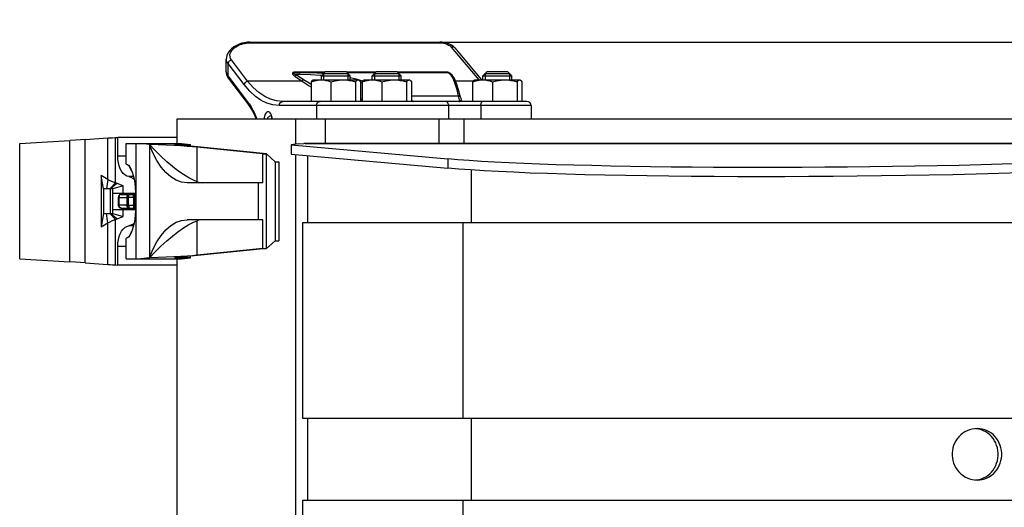
# Model space of a CAD drawing. Units: millimetres. Extents: x 0 to 841, y 0 to 594.
# Drawn here: x 285 to 309, y 557 to 569 of the extents above; entities that cross this region are included whole.
import ezdxf

# ---------------------------------------------------------------- set-up
doc = ezdxf.new("R2010")
doc.units = ezdxf.units.MM
doc.header["$LTSCALE"] = 46.255
doc.layers.get('0').update_dxf_attribs({"linetype": 'CONTINUOUS'})
doc.layers.add('ALL_AXIS', color=7, linetype='CONTINUOUS')
doc.layers.add('ALL_FEATURES', color=7, linetype='CONTINUOUS')
doc.styles.get("Standard").update_dxf_attribs({"font": 'txt', "width": 0.8})
doc.dimstyles.new('DIMSTYLE_4', dxfattribs={"dimtxt": 3.2, "dimasz": 3, "dimexe": 2.5, "dimexo": 0, "dimgap": 0.8, "dimtad": 1, "dimdec": 0, "dimlfac": 20, "dimdsep": 46, "dimtxsty": 'STANDARD', "dimblk": 'OPEN', "dimblk1": 'OPEN', "dimblk2": 'OPEN', "dimcen": 0.09, "dimadec": 3, "dimazin": 2, "dimtp": 0.5, "dimtm": 0.5, "dimtfac": 1, "dimtdec": 0, "dimtofl": 0, "dimtmove": 0, "dimatfit": 3, "dimldrblk": 'OPEN', "dimfxl": 1, "dimtolj": 1, "dimarcsym": 0})

# ---------------------------------------------------------------- blocks, each defined once
blk = doc.blocks.new('_OPEN')
at = {"color": 0, "linetype": 'BYBLOCK'}
for p, q in [((0, 0), (-1, 0.1667)), ((-1, -0.1667), (0, 0)), ((-1, 0), (0, 0))]:
    blk.add_line(p, q, dxfattribs=at)
blk = doc.blocks.new('*D12')
at = {"color": 2, "linetype": 'CONTINUOUS'}
for p, q in [((427.034, 568.012), (427.034, 573.012)), ((427.034, 573.012), (427.034, 564.493)), ((295.486, 568.012), (426.234, 568.012)), ((426.234, 568.012), (429.534, 568.012)), ((427.034, 548.188), (427.034, 564.493)), ((426.234, 560.974), (424.534, 560.974)), ((466.768, 560.974), (426.234, 560.974)), ((427.034, 560.974), (427.034, 548.188))]:
    blk.add_line(p, q, dxfattribs=at)
at = {"color": 2, "linetype": 'CONTINUOUS', "xscale": 3, "yscale": 3, "zscale": 3}
for p, rotation in [((427.034, 568.012), 270), ((427.034, 560.974), 90)]:
    blk.add_blockref('_OPEN', p, dxfattribs=dict(at, rotation=rotation))
at = {"color": 2, "linetype": 'CONTINUOUS', "insert": (423.034, 555.868), "char_height": 3.2, "width": 11.52, "attachment_point": 3, "rotation": 90, "line_spacing_factor": 0.9}
blk.add_mtext('140', dxfattribs=at)

msp = doc.modelspace()

# ---------------------------------------------------------------- linework, layer by layer
at = {"color": 7, "linetype": 'CONTINUOUS'}
for p, q in [((287.850701, 565.047846), (287.850701, 565.547846)), ((287.850701, 565.547846), (288.20586, 565.547846)), ((288.099435, 562.747846), (288.099435, 565.547846)), ((288.418711, 565.526107), (288.20586, 565.547846)), ((288.418711, 565.526107), (288.418711, 562.769585)), ((291.264424, 565.297846), (289.029494, 565.526107)), ((291.173937, 565.297846), (289.578534, 565.46079)), ((291.173937, 564.597846), (291.173937, 565.297846)), ((291.173937, 565.297846), (291.264424, 565.297846)), ((291.264424, 562.997846), (291.264424, 565.297846)), ((291.264424, 565.297846), (291.473364, 565.106353)), ((291.473364, 565.106353), (291.473364, 563.189339)), ((291.473364, 565.106353), (291.563851, 565.106353)), ((291.563851, 565.106353), (291.563851, 563.189339)), ((291.173937, 564.597846), (289.335074, 564.597846)), ((291.060829, 564.597846), (291.060829, 563.697846)), ((291.173937, 563.697846), (289.335074, 563.697846)), ((291.173937, 562.997846), (291.173937, 563.697846)), ((287.850701, 562.747846), (287.850701, 563.247846)), ((291.264424, 562.997846), (289.029494, 562.769585)), ((291.173937, 562.997846), (289.578534, 562.834902)), ((291.173937, 562.997846), (291.264424, 562.997846)), ((291.264424, 562.997846), (291.473364, 563.189339)), ((291.473364, 563.189339), (291.563851, 563.189339)), ((287.850701, 562.747846), (288.20586, 562.747846)), ((288.418711, 562.769585), (288.20586, 562.747846))]:
    msp.add_line(p, q, dxfattribs=at)
at = {"color": 9, "linetype": 'CONTINUOUS'}
for p, q in [((289.578534, 564.620512), (289.578534, 565.46079)), ((289.578534, 562.834902), (289.578534, 563.67518))]:
    msp.add_line(p, q, dxfattribs=at)
at = {"color": 7, "linetype": 'CONTINUOUS'}
for points in [[(289.578534, 564.620512), (289.486966, 564.657657), (289.374543, 564.716404), (289.247052, 564.795436), (289.112859, 564.889706), (288.979331, 564.993113), (288.841529, 565.109084), (288.698846, 565.238958), (288.556304, 565.379258), (288.418711, 565.526107)], [(289.335074, 564.597846), (289.201776, 564.61349), (289.070348, 564.660199), (288.942631, 564.737299), (288.820408, 564.843686), (288.705379, 564.97784), (288.599137, 565.137855), (288.503144, 565.32147), (288.418711, 565.526107)], [(289.578534, 565.46079), (289.467562, 565.47099), (289.335607, 565.481079), (289.184113, 565.490947), (289.014739, 565.500485), (288.829336, 565.509589), (288.629934, 565.518161), (288.418711, 565.526107)], [(287.850701, 565.047846), (287.883383, 565.039495), (287.915369, 565.014691), (287.945998, 564.974154), (287.974675, 564.919017), (288.000887, 564.850726), (288.024219, 564.770934), (288.044354, 564.6814), (288.061058, 564.583903), (288.074173, 564.480176), (288.083598, 564.371882), (288.089273, 564.260601), (288.091168, 564.147846), (288.089273, 564.035091), (288.083598, 563.92381), (288.074173, 563.815516), (288.061058, 563.711789), (288.044354, 563.614292), (288.024219, 563.524758), (288.000887, 563.444966), (287.974675, 563.376675), (287.945998, 563.321538), (287.915369, 563.281001), (287.883383, 563.256197), (287.850701, 563.247846)], [(289.578534, 564.620512), (289.623559, 564.607931), (289.668798, 564.600369), (289.714146, 564.597846)], [(288.418711, 562.769585), (288.503144, 562.974222), (288.599137, 563.157837), (288.705379, 563.317852), (288.820408, 563.452006), (288.942631, 563.558393), (289.070348, 563.635493), (289.201776, 563.682202), (289.335074, 563.697846)], [(289.714146, 563.697846), (289.668798, 563.695323), (289.623559, 563.687761), (289.578534, 563.67518)], [(288.418711, 562.769585), (288.556189, 562.916316), (288.698538, 563.056443), (288.841008, 563.186152), (288.978668, 563.302043), (289.112232, 563.405522), (289.2466, 563.499956), (289.37432, 563.57916), (289.486925, 563.638016), (289.578534, 563.67518)], [(289.578534, 562.834902), (289.467562, 562.824702), (289.335607, 562.814613), (289.184113, 562.804745), (289.014739, 562.795207), (288.829336, 562.786103), (288.629934, 562.777531), (288.418711, 562.769585)]]:
    msp.add_lwpolyline(points, dxfattribs=at)
at = {"layer": 'ALL_AXIS', "color": 7, "linetype": 'CONTINUOUS'}
for p, q in [((292.599782, 567.097846), (292.599782, 567.197846)), ((293.299782, 567.097846), (293.299782, 567.197846)), ((293.839036, 567.097846), (293.839036, 567.197846)), ((294.539036, 567.097846), (294.539036, 567.197846)), ((296.528956, 567.097846), (296.528956, 567.197846)), ((297.228956, 567.097846), (297.228956, 567.197846))]:
    msp.add_line(p, q, dxfattribs=at)
at = {"layer": 'ALL_FEATURES', "color": 9, "linetype": 'CONTINUOUS'}
for p, q in [((290.851493, 567.995967), (295.475935, 567.995967)), ((295.759893, 567.891239), (296.426986, 567.097846)), ((290.804382, 567.06618), (290.41171, 567.582095)), ((290.330793, 567.187901), (290.330793, 567.49854)), ((290.723464, 566.982624), (290.330793, 567.49854)), ((292.686087, 567.28415), (291.961052, 567.28415)), ((293.92534, 567.28415), (293.213478, 567.28415)), ((295.651641, 567.28415), (294.452731, 567.28415)), ((295.666538, 567.283114), (295.651641, 567.28415)), ((290.330793, 567.187901), (290.822606, 566.541728)), ((292.132086, 567.06618), (290.804382, 567.06618)), ((291.957153, 567.18415), (292.132086, 567.06618)), ((291.990863, 567.225928), (292.165796, 567.107958)), ((292.061968, 567.225928), (291.990863, 567.225928)), ((296.291844, 567.06618), (295.86198, 567.06618)), ((293.589267, 567.015045), (293.549551, 567.025868)), ((293.549551, 566.631136), (293.589267, 566.629461)), ((293.549551, 566.579632), (293.589267, 566.577923)), ((294.788805, 566.708741), (295.92953, 566.708741)), ((294.831909, 566.577573), (294.788805, 566.598294)), ((294.819776, 566.579479), (294.831909, 566.577573)), ((294.831909, 566.577573), (295.959568, 566.577573)), ((295.92953, 566.708741), (295.959568, 566.577573)), ((295.959568, 566.577573), (295.964242, 566.577254)), ((297.700913, 566.472846), (291.575827, 566.472846)), ((292.48274, 566.472846), (292.48274, 566.147846)), ((295.694115, 566.472846), (295.694115, 566.147846)), ((296.480943, 566.472846), (296.480943, 566.147846)), ((290.983099, 566.263434), (291.03414, 566.147846)), ((295.456188, 566.147846), (295.456188, 565.547846)), ((296.068265, 566.147846), (296.068265, 565.547846)), ((286.486853, 562.675164), (286.486853, 565.620528)), ((286.859651, 562.650771), (286.859651, 565.644921)), ((287.410244, 564.674427), (287.410244, 565.685097)), ((287.591615, 564.592194), (287.591615, 565.695206)), ((315.865214, 565.547314), (292.170208, 565.547314)), ((287.850701, 565.244557), (287.64979, 565.244557)), ((295.674471, 565.175013), (295.676465, 564.950265)), ((296.242651, 564.906583), (296.242651, 563.622846)), ((287.410244, 564.674427), (287.378149, 564.447846)), ((288.029815, 564.746052), (287.915702, 564.746052)), ((287.591615, 564.592194), (287.456211, 564.447846)), ((287.625818, 564.579568), (287.469036, 564.447846)), ((287.469036, 563.847846), (287.469036, 564.447846)), ((287.656976, 564.240346), (287.866419, 564.240346)), ((287.675257, 564.240346), (287.675257, 564.055346)), ((287.872388, 564.229991), (287.872388, 564.065701)), ((287.904733, 564.229991), (287.872388, 564.229991)), ((287.904733, 564.229991), (287.904733, 564.065701)), ((288.027907, 564.240346), (287.914937, 564.240346)), ((288.038111, 564.065701), (288.038111, 564.229991)), ((288.061888, 564.229991), (288.038111, 564.229991)), ((287.866419, 564.055346), (287.656976, 564.055346)), ((287.872388, 564.065701), (287.904733, 564.065701)), ((287.914937, 564.055346), (288.027907, 564.055346)), ((288.038111, 564.065701), (288.061888, 564.065701)), ((287.410244, 563.621265), (287.378149, 563.847846)), ((287.591615, 563.703498), (287.456211, 563.847846)), ((287.625818, 563.716124), (287.469036, 563.847846)), ((287.591615, 562.600486), (287.591615, 563.703498)), ((287.410244, 562.610595), (287.410244, 563.621265)), ((288.029815, 563.54964), (287.915702, 563.54964)), ((296.039056, 563.622846), (296.039056, 558.872846)), ((287.850701, 563.051135), (287.64979, 563.051135)), ((296.242651, 558.872846), (296.242651, 556.872846)), ((296.039056, 556.872846), (296.039056, 553.122846))]:
    msp.add_line(p, q, dxfattribs=at)
at = {"layer": 'ALL_FEATURES', "color": 7, "linetype": 'CONTINUOUS'}
for p, q in [((290.861786, 568.012412), (295.486228, 568.012412)), ((295.846726, 567.872039), (296.497676, 567.097846)), ((290.286846, 567.289484), (290.286846, 567.600122)), ((291.955905, 567.275928), (292.677864, 567.275928)), ((292.599782, 567.197846), (292.699782, 567.297846)), ((292.699782, 567.297846), (293.199782, 567.297846)), ((293.299782, 567.197846), (293.199782, 567.297846)), ((293.2217, 567.275928), (293.917118, 567.275928)), ((293.839036, 567.197846), (293.939036, 567.297846)), ((293.939036, 567.297846), (294.439036, 567.297846)), ((294.539036, 567.197846), (294.439036, 567.297846)), ((294.460954, 567.275928), (295.662448, 567.275928)), ((296.528956, 567.197846), (296.628956, 567.297846)), ((296.628956, 567.297846), (297.128956, 567.297846)), ((297.228956, 567.197846), (297.128956, 567.297846)), ((290.34243, 567.127337), (290.834243, 566.481163)), ((292.350014, 567.048697), (292.350014, 566.572846)), ((292.389868, 567.092122), (292.399782, 567.097846)), ((292.399782, 567.097846), (293.499782, 567.097846)), ((292.599782, 567.197846), (293.299782, 567.197846)), ((292.653907, 567.251971), (293.245657, 567.251971)), ((292.830816, 567.048771), (292.830816, 566.572846)), ((293.430536, 567.048697), (293.430536, 566.572846)), ((293.509696, 567.092122), (293.499782, 567.097846)), ((293.549551, 567.048697), (293.549551, 566.572846)), ((293.589267, 567.048697), (293.589267, 566.572846)), ((293.629122, 567.092122), (293.639036, 567.097846)), ((293.639036, 567.097846), (294.739036, 567.097846)), ((293.839036, 567.197846), (294.539036, 567.197846)), ((293.893161, 567.251971), (294.484911, 567.251971)), ((294.070069, 567.048771), (294.070069, 566.572846)), ((294.66979, 567.048697), (294.66979, 566.572846)), ((294.74895, 567.092122), (294.739036, 567.097846)), ((294.788805, 567.048697), (294.788805, 566.572846)), ((296.279187, 567.048697), (296.279187, 566.572846)), ((296.319042, 567.092122), (296.328956, 567.097846)), ((296.328956, 567.097846), (297.428956, 567.097846)), ((296.528956, 567.197846), (297.228956, 567.197846)), ((296.583081, 567.251971), (297.174831, 567.251971)), ((296.759989, 567.048771), (296.759989, 566.572846)), ((297.35971, 567.048697), (297.35971, 566.572846)), ((297.43887, 567.092122), (297.428956, 567.097846)), ((297.478724, 567.048697), (297.478724, 566.572846)), ((297.600913, 566.572846), (291.667038, 566.572846)), ((295.982244, 566.674629), (295.996659, 566.611686)), ((297.700913, 566.472846), (297.700913, 566.147846)), ((289.094785, 565.547846), (289.094785, 566.147846)), ((289.094785, 566.147846), (317.717325, 566.147846)), ((290.982832, 566.223038), (291.016035, 566.147846)), ((291.968266, 566.147846), (291.968266, 565.533088)), ((292.692158, 566.147846), (292.692158, 565.547846)), ((285.2637, 565.547846), (286.486853, 565.620528)), ((286.859651, 565.644921), (287.410244, 565.685097)), ((287.591615, 565.695206), (287.64979, 565.697846)), ((287.64979, 565.244557), (287.64979, 565.697846)), ((289.094785, 565.697846), (287.64979, 565.697846)), ((285.2637, 562.747846), (285.2637, 565.547846)), ((288.20586, 565.547846), (289.201211, 565.547846)), ((289.029494, 565.526107), (289.414061, 565.526107)), ((289.201211, 565.547846), (289.414061, 565.526107)), ((289.414061, 565.48683), (289.414061, 565.526107)), ((291.863129, 565.51856), (291.865122, 565.293812)), ((291.865122, 565.293812), (295.676465, 564.950265)), ((291.968266, 565.284515), (291.968266, 544.710925)), ((292.262347, 565.258007), (292.262347, 563.622846)), ((291.462016, 565.116753), (291.563851, 565.106353)), ((287.244438, 564.772846), (287.244438, 563.522846)), ((287.298367, 564.447846), (287.244438, 564.772846)), ((287.410244, 564.674427), (287.244438, 564.772846)), ((287.298367, 564.447846), (287.298367, 563.847846)), ((287.52721, 564.447846), (287.298367, 564.447846)), ((287.779471, 564.522846), (287.52721, 564.447846)), ((287.52721, 563.847846), (287.52721, 564.447846)), ((287.779471, 564.522846), (287.591615, 564.592194)), ((287.779471, 564.347846), (287.779471, 564.522846)), ((287.52721, 564.347846), (288.061888, 564.347846)), ((287.656976, 564.240346), (287.656976, 564.055346)), ((287.731997, 564.315346), (288.061888, 564.315346)), ((287.894948, 564.315346), (287.894948, 564.347846)), ((288.031945, 564.332846), (288.031945, 564.315346)), ((288.061888, 564.332846), (288.031945, 564.332846)), ((288.061888, 563.947846), (288.061888, 564.347846)), ((287.52721, 563.947846), (288.061888, 563.947846)), ((287.731997, 563.980346), (288.061888, 563.980346)), ((287.779471, 563.772846), (287.779471, 563.947846)), ((287.894948, 563.947846), (287.894948, 563.980346)), ((288.031945, 563.980346), (288.031945, 563.962846)), ((288.031945, 563.962846), (288.061888, 563.962846)), ((287.298367, 563.847846), (287.244438, 563.522846)), ((287.298367, 563.847846), (287.52721, 563.847846)), ((287.52721, 563.847846), (287.779471, 563.772846)), ((287.591615, 563.703498), (287.779471, 563.772846)), ((287.244438, 563.522846), (287.410244, 563.621265)), ((292.143893, 563.622846), (292.143893, 558.872846)), ((315.182055, 563.622846), (292.143893, 563.622846)), ((287.64979, 562.597846), (287.64979, 563.051135)), ((291.462016, 563.178939), (291.563851, 563.189339)), ((285.2637, 562.747846), (286.486853, 562.675164)), ((288.20586, 562.747846), (289.201211, 562.747846)), ((289.414061, 562.769585), (289.029494, 562.769585)), ((289.094785, 556.397846), (289.094785, 562.747846)), ((289.201211, 562.747846), (289.414061, 562.769585)), ((289.414061, 562.769585), (289.414061, 562.808862)), ((286.859651, 562.650771), (287.410244, 562.610595)), ((287.591615, 562.600486), (287.64979, 562.597846)), ((289.094785, 562.597846), (287.64979, 562.597846)), ((292.143893, 558.872846), (315.182055, 558.872846)), ((292.262347, 558.872846), (292.262347, 556.872846)), ((292.143893, 556.872846), (292.143893, 553.122846)), ((315.182055, 556.872846), (292.143893, 556.872846))]:
    msp.add_line(p, q, dxfattribs=at)
at = {"layer": 'ALL_FEATURES', "color": 2, "linetype": 'CONTINUOUS'}
for p, q in [((292.653907, 567.251971), (292.653907, 567.097846)), ((293.245657, 567.251971), (293.245657, 567.097846)), ((293.893161, 567.251971), (293.893161, 567.097846)), ((294.484911, 567.251971), (294.484911, 567.097846)), ((296.583081, 567.251971), (296.583081, 567.097846)), ((297.174831, 567.251971), (297.174831, 567.097846))]:
    msp.add_line(p, q, dxfattribs=at)
at = {"layer": 'ALL_FEATURES', "color": 3, "linetype": 'CONTINUOUS'}
for p, q in [((292.042791, 565.543386), (291.863129, 565.51856)), ((291.863129, 565.51856), (295.674471, 565.175013)), ((292.042791, 565.543386), (292.170208, 565.547314)), ((292.204708, 565.547846), (316.24859, 565.547846)), ((308.512215, 557.374829), (308.535218, 557.376069))]:
    msp.add_line(p, q, dxfattribs=at)
at = {"layer": 'ALL_FEATURES', "color": 7, "linetype": 'CONTINUOUS'}
for points in [[(290.861786, 568.012412), (290.80114, 568.009781), (290.733162, 568.000695), (290.66558, 567.985151), (290.599053, 567.963026), (290.534376, 567.934034), (290.472599, 567.897732), (290.416097, 567.854328), (290.36813, 567.805405), (290.330581, 567.752565), (290.30433, 567.697117), (290.289925, 567.640827), (290.286846, 567.600144)], [(295.846722, 567.872044), (295.812413, 567.906861), (295.767046, 567.94034), (295.715522, 567.967564), (295.659503, 567.988209), (295.600711, 568.002311), (295.540191, 568.010244), (295.486226, 568.012412)], [(290.286846, 567.289508), (290.287181, 567.27614), (290.295795, 567.221425), (290.315614, 567.169932), (290.342418, 567.127353)], [(295.982245, 566.674627), (295.935628, 566.857834), (295.886274, 567.010396), (295.835585, 567.126789), (295.783071, 567.208436), (295.725355, 567.258745), (295.662515, 567.275928)], [(292.350014, 567.048697), (292.432796, 567.075836), (292.512006, 567.092253), (292.590511, 567.097846)], [(292.389868, 567.092127), (292.380355, 567.085371), (292.365467, 567.070042), (292.350014, 567.048697)], [(292.590511, 567.097846), (292.649369, 567.09469), (292.708386, 567.085371), (292.768555, 567.070042), (292.830816, 567.048771)], [(292.830816, 567.048771), (292.933832, 567.075836), (293.032633, 567.092253), (293.130555, 567.097846)], [(293.130555, 567.097846), (293.20397, 567.09469), (293.277584, 567.085371), (293.352635, 567.070042), (293.430536, 567.048697)], [(293.430536, 567.048697), (293.45102, 567.075836), (293.470619, 567.092253), (293.490044, 567.097846)], [(293.490044, 567.097846), (293.504607, 567.09469), (293.509697, 567.092127)], [(293.509697, 567.092127), (293.51921, 567.085371), (293.534098, 567.070042), (293.549551, 567.048697)], [(293.589267, 567.048697), (293.67205, 567.075836), (293.75126, 567.092253), (293.829765, 567.097846)], [(293.629122, 567.092127), (293.619608, 567.085371), (293.604721, 567.070042), (293.589267, 567.048697)], [(293.829765, 567.097846), (293.888623, 567.09469), (293.947639, 567.085371), (294.007808, 567.070042), (294.070069, 567.048771)], [(294.070069, 567.048771), (294.173085, 567.075836), (294.271886, 567.092253), (294.369809, 567.097846)], [(294.369809, 567.097846), (294.443224, 567.09469), (294.516837, 567.085371), (294.591888, 567.070042), (294.66979, 567.048697)], [(294.66979, 567.048697), (294.690273, 567.075836), (294.709872, 567.092253), (294.729297, 567.097846)], [(294.729297, 567.097846), (294.743861, 567.09469), (294.74895, 567.092127)], [(294.74895, 567.092127), (294.758463, 567.085371), (294.773351, 567.070042), (294.788805, 567.048697)], [(296.279187, 567.048697), (296.36197, 567.075836), (296.44118, 567.092253), (296.519685, 567.097846)], [(296.319041, 567.092127), (296.309528, 567.085371), (296.29464, 567.070042), (296.279187, 567.048697)], [(296.519685, 567.097846), (296.578543, 567.09469), (296.637559, 567.085371), (296.697728, 567.070042), (296.759989, 567.048771)], [(296.759989, 567.048771), (296.863005, 567.075836), (296.961806, 567.092253), (297.059729, 567.097846)], [(297.059729, 567.097846), (297.133144, 567.09469), (297.206757, 567.085371), (297.281808, 567.070042), (297.35971, 567.048697)], [(297.35971, 567.048697), (297.380193, 567.075836), (297.399792, 567.092253), (297.419217, 567.097846)], [(297.419217, 567.097846), (297.433781, 567.09469), (297.43887, 567.092127)], [(297.43887, 567.092127), (297.448383, 567.085371), (297.463271, 567.070042), (297.478724, 567.048697)], [(296.042327, 566.573228), (296.033054, 566.574393), (296.021504, 566.578924), (296.011423, 566.586161), (296.003435, 566.595658), (295.998032, 566.606829), (295.996659, 566.611684)], [(290.834245, 566.48116), (290.887001, 566.404894), (290.938336, 566.315533), (290.982831, 566.22304)], [(291.37025, 566.230566), (291.369826, 566.230932), (291.371133, 566.22935), (291.375262, 566.222872), (291.380529, 566.211791), (291.385819, 566.196711), (291.390397, 566.17831), (291.393761, 566.15729), (291.394725, 566.147846)], [(286.859651, 565.644921), (286.744724, 565.636847), (286.620416, 565.628713), (286.486853, 565.620528)], [(287.410244, 565.685097), (287.460621, 565.688424), (287.52123, 565.691802), (287.591615, 565.695206)], [(287.915702, 564.746052), (287.868549, 564.759281), (287.823303, 564.785843), (287.781208, 564.825006), (287.743419, 564.875695), (287.710975, 564.936518), (287.684767, 565.005803), (287.665515, 565.081648), (287.653748, 565.161968), (287.64979, 565.244557)], [(287.995213, 564.865507), (287.995092, 564.86566), (287.963006, 564.921852), (287.936429, 564.986117), (287.936102, 564.987251)], [(309.622013, 564.834036), (309.078911, 564.81868), (308.523939, 564.804635), (307.95915, 564.791953), (307.385928, 564.780663), (306.806406, 564.770809), (306.221987, 564.762412), (305.634856, 564.755506), (305.046426, 564.750106), (304.458899, 564.746231), (303.873686, 564.743893), (303.292975, 564.743098), (302.718167, 564.743849), (302.151401, 564.746144), (301.594057, 564.749976), (301.048194, 564.755332), (300.515164, 564.762198), (299.996911, 564.77055), (299.494749, 564.780366), (299.010483, 564.791613), (298.545371, 564.80426), (298.101057, 564.818263), (297.678732, 564.833586), (297.279855, 564.850175), (296.905533, 564.867986), (296.557026, 564.886959), (296.23534, 564.907039), (295.941525, 564.928162), (295.676465, 564.950265)], [(287.591615, 564.592194), (287.521172, 564.619892), (287.460587, 564.647362), (287.410244, 564.674427)], [(287.915702, 564.746052), (287.969349, 564.731418), (288.021015, 564.702392), (288.044241, 564.681904)], [(287.410244, 563.621265), (287.460587, 563.64833), (287.521172, 563.6758), (287.591615, 563.703498)], [(287.64979, 563.051135), (287.653748, 563.133724), (287.665515, 563.214044), (287.684767, 563.289889), (287.710975, 563.359174), (287.743419, 563.419997), (287.781208, 563.470686), (287.823303, 563.509849), (287.868549, 563.536411), (287.915702, 563.54964)], [(288.044241, 563.613788), (288.021015, 563.5933), (287.969349, 563.564274), (287.915702, 563.54964)], [(287.936102, 563.308441), (287.936429, 563.309575), (287.963006, 563.37384), (287.995092, 563.430032), (287.995213, 563.430185)], [(286.859651, 562.650771), (286.744724, 562.658845), (286.620416, 562.666979), (286.486853, 562.675164)], [(287.410244, 562.610595), (287.460621, 562.607268), (287.52123, 562.60389), (287.591615, 562.600486)], [(308.549421, 558.622846), (308.487247, 558.619532), (308.425833, 558.609676), (308.365671, 558.593412), (308.307348, 558.57091), (308.251566, 558.542472), (308.198897, 558.508411), (308.149925, 558.469158), (308.105162, 558.425153), (308.065038, 558.376902), (308.029967, 558.324923), (308.000256, 558.269788), (307.976193, 558.212049), (307.957962, 558.152289), (307.945734, 558.09109), (307.939592, 558.029), (307.939592, 557.966691), (307.945735, 557.904601), (307.957962, 557.843402), (307.976193, 557.783642), (308.000257, 557.725903), (308.029967, 557.670768), (308.065039, 557.618789), (308.105162, 557.570538), (308.149927, 557.526533), (308.198898, 557.48728), (308.251567, 557.453219), (308.307349, 557.424781), (308.365673, 557.40228), (308.425834, 557.386016), (308.487246, 557.37616), (308.549421, 557.372846)], [(308.549421, 557.372846), (308.611453, 557.37616), (308.672448, 557.386016), (308.731929, 557.402279), (308.789352, 557.424784), (308.844047, 557.453228), (308.895447, 557.487274), (308.943076, 557.526511), (308.986505, 557.570546), (309.02529, 557.618811), (309.05908, 557.670768), (309.087648, 557.725904), (309.110742, 557.783644), (309.128211, 557.843403), (309.139914, 557.904602), (309.14579, 557.966692), (309.145789, 558.029002), (309.139914, 558.091091), (309.12821, 558.152291), (309.110742, 558.212049), (309.087647, 558.26979), (309.059079, 558.324926), (309.025289, 558.376883), (308.986503, 558.425148), (308.943073, 558.469183), (308.895445, 558.50842), (308.844047, 558.542464), (308.789352, 558.570908), (308.731928, 558.593413), (308.672447, 558.609676), (308.611454, 558.619532), (308.549421, 558.622846)]]:
    msp.add_lwpolyline(points, dxfattribs=at)
at = {"layer": 'ALL_FEATURES', "color": 9, "linetype": 'CONTINUOUS'}
for points in [[(290.41171, 567.582095), (290.390541, 567.617675), (290.378885, 567.656107), (290.37702, 567.696211), (290.384527, 567.735989), (290.399973, 567.773669), (290.421226, 567.807827), (290.446045, 567.837764), (290.472634, 567.863488), (290.499695, 567.885319), (290.526538, 567.903827), (290.553155, 567.919742), (290.580084, 567.933796), (290.608128, 567.946543), (290.637705, 567.958141), (290.668576, 567.968418), (290.70055, 567.977241), (290.733553, 567.984516), (290.768542, 567.990271), (290.807353, 567.994337), (290.851493, 567.995967)], [(290.861786, 568.012412), (290.859853, 568.011878), (290.855494, 568.006604), (290.851493, 567.995967)], [(295.486226, 568.012412), (295.484295, 568.011878), (295.479936, 568.006604), (295.475935, 567.995967)], [(295.475935, 567.995967), (295.524907, 567.993866), (295.570816, 567.98779), (295.615016, 567.977583), (295.656406, 567.963248), (295.695273, 567.944193), (295.730365, 567.920126), (295.759893, 567.891239)], [(295.846722, 567.872044), (295.838837, 567.879899), (295.822411, 567.889954), (295.80303, 567.895353), (295.78179, 567.895789), (295.759893, 567.891239)], [(290.330793, 567.49854), (290.304331, 567.53412), (290.289761, 567.572552), (290.286846, 567.600134)], [(290.330793, 567.49854), (290.33844, 567.520325), (290.351284, 567.540755), (290.368526, 567.55856), (290.389095, 567.572632), (290.41171, 567.582095)], [(290.286846, 567.289495), (290.289841, 567.261545), (290.30453, 567.223124), (290.330793, 567.187901)], [(291.961052, 567.28415), (291.950485, 567.283891), (291.940603, 567.283099), (291.931451, 567.281747), (291.923189, 567.279824), (291.915943, 567.277338), (291.909777, 567.27429), (291.904726, 567.270666), (291.900814, 567.266399), (291.898183, 567.261496), (291.896958, 567.256134), (291.897095, 567.250454), (291.89849, 567.244531), (291.901075, 567.238348), (291.90485, 567.23185), (291.909858, 567.224997), (291.916208, 567.217717), (291.924046, 567.209952), (291.93342, 567.201759), (291.944397, 567.193171), (291.957153, 567.18415)], [(291.955905, 567.275928), (291.948135, 567.275799), (291.941076, 567.275403), (291.934772, 567.274726), (291.929347, 567.273765), (291.924894, 567.272522), (291.921456, 567.270998), (291.919066, 567.269186), (291.917769, 567.267053), (291.917665, 567.264601), (291.918783, 567.26192), (291.921036, 567.25908), (291.924317, 567.256119), (291.928583, 567.253027), (291.933854, 567.249778), (291.940178, 567.246351), (291.947664, 567.242711), (291.95644, 567.238829), (291.966522, 567.234732), (291.977948, 567.230438), (291.990863, 567.225928)], [(291.961052, 567.28415), (291.959447, 567.27964), (291.95771, 567.276865), (291.955905, 567.275928)], [(292.061968, 567.225928), (292.063292, 567.238869), (292.067174, 567.250928), (292.073349, 567.261284), (292.081396, 567.269229), (292.090768, 567.274224), (292.100825, 567.275928)], [(292.650186, 567.24825), (292.612462, 567.252474), (292.372255, 567.269336), (292.100825, 567.275928)], [(295.651641, 567.28415), (295.650036, 567.27964), (295.648299, 567.276865), (295.646494, 567.275928)], [(295.662448, 567.275928), (295.708427, 567.259892), (295.751954, 567.214929), (295.794915, 567.141491), (295.839221, 567.034342), (295.884488, 566.890037), (295.92953, 566.708741)], [(295.722864, 567.259426), (295.716913, 567.263839), (295.705051, 567.270781), (295.692823, 567.276273), (295.680336, 567.280331), (295.666538, 567.283114)], [(290.330793, 567.187901), (290.328777, 567.16728), (290.331947, 567.147805), (290.340128, 567.130562), (290.342418, 567.127353)], [(290.723464, 566.982624), (290.731111, 567.00441), (290.743955, 567.02484), (290.761198, 567.042645), (290.781766, 567.056716), (290.804382, 567.06618)], [(291.667038, 566.572846), (291.511499, 566.587601), (291.365621, 566.628641), (291.224219, 566.694622), (291.081618, 566.78916), (290.940064, 566.91376), (290.804382, 567.06618)], [(291.957153, 567.18415), (291.968291, 567.191249), (291.97812, 567.201134), (291.985851, 567.213012), (291.990863, 567.225928)], [(292.601595, 567.199658), (292.574434, 567.202669), (292.333838, 567.219391), (292.061968, 567.225928)], [(292.132086, 567.06618), (292.143225, 567.073279), (292.153054, 567.083164), (292.160785, 567.095042), (292.165796, 567.107958)], [(292.132086, 567.06618), (292.307278, 566.954818), (292.350014, 566.931853)], [(292.165796, 567.107958), (292.341561, 566.998451), (292.350014, 566.993999)], [(293.604113, 567.069203), (293.480638, 567.103189), (293.299782, 567.145374)], [(291.575827, 566.472846), (291.422144, 566.488093), (291.278007, 566.530501), (291.138292, 566.598681), (290.997392, 566.696371), (290.857528, 566.825124), (290.723464, 566.982624)], [(291.575827, 566.472846), (291.578114, 566.495098), (291.58486, 566.516234), (291.595727, 566.535195), (291.610169, 566.551029), (291.627463, 566.562943), (291.646742, 566.570339), (291.667038, 566.572846)], [(292.48274, 566.472846), (292.485026, 566.495098), (292.491772, 566.516234), (292.502639, 566.535195), (292.517081, 566.551029), (292.534375, 566.562943), (292.553654, 566.570339), (292.57395, 566.572846)], [(294.788805, 566.584927), (294.799052, 566.583057), (294.80919, 566.581267), (294.819776, 566.579479)], [(294.827933, 566.572846), (294.829297, 566.573379), (294.830631, 566.574966), (294.831909, 566.577573)], [(295.694115, 566.472846), (295.692376, 566.495098), (295.687246, 566.516234), (295.678983, 566.535195), (295.668001, 566.551029), (295.65485, 566.562943), (295.64019, 566.570339), (295.624756, 566.572846)], [(295.981842, 566.67621), (295.976655, 566.687865), (295.968037, 566.697632), (295.956687, 566.704696), (295.943504, 566.7085), (295.92953, 566.708741)], [(295.955593, 566.572846), (295.956957, 566.573379), (295.958291, 566.574966), (295.959568, 566.577573)], [(295.964242, 566.577254), (295.968685, 566.577311), (295.973126, 566.577767), (295.977415, 566.578656), (295.981261, 566.579916), (295.984533, 566.581432), (295.987206, 566.58307), (295.989367, 566.584749), (295.991162, 566.586477), (295.992738, 566.588347), (295.994147, 566.590438), (295.995365, 566.592772), (295.99636, 566.595368), (295.997092, 566.598241), (295.997517, 566.601413), (295.99758, 566.60491), (295.997214, 566.608764), (295.996659, 566.611685)], [(296.480943, 566.472846), (296.481834, 566.495098), (296.484463, 566.516234), (296.488699, 566.535195), (296.494328, 566.551029), (296.501069, 566.562943), (296.508584, 566.570339), (296.516495, 566.572846)], [(290.822606, 566.541728), (290.82059, 566.521106), (290.823761, 566.501632), (290.831942, 566.484388), (290.834243, 566.481163)], [(290.822606, 566.541728), (290.840663, 566.517293), (290.858095, 566.492307), (290.875538, 566.465844), (290.892917, 566.437939), (290.910225, 566.408507), (290.927395, 566.377574), (290.944919, 566.344074), (290.963347, 566.30655), (290.983099, 566.263434)], [(291.394393, 566.210689), (291.385175, 566.241152), (291.372801, 566.268993), (291.357318, 566.292698), (291.339111, 566.310488), (291.319217, 566.320664), (291.299078, 566.322556), (291.279845, 566.316698), (291.262292, 566.30422), (291.246888, 566.286432), (291.233839, 566.264552), (291.223207, 566.239604), (291.215052, 566.212705), (291.209166, 566.183945), (291.20555, 566.153334), (291.20534, 566.147846)], [(290.983099, 566.263434), (290.979182, 566.247159), (290.980016, 566.231697), (290.982831, 566.22304)], [(291.376128, 566.221049), (291.368621, 566.220218), (291.34731, 566.214185), (291.328578, 566.205374), (291.312702, 566.194423), (291.299759, 566.181865), (291.289836, 566.16829), (291.282678, 566.153762), (291.280998, 566.147846)], [(291.403779, 566.147846), (291.400523, 566.179107), (291.394393, 566.210689)], [(287.736547, 564.315346), (287.713092, 564.309637), (287.693208, 564.293379), (287.679922, 564.269047), (287.675257, 564.240346)], [(287.927709, 564.315346), (287.908885, 564.311721), (287.891756, 564.301086), (287.878153, 564.284478), (287.869422, 564.263534), (287.866419, 564.240346)], [(287.914937, 564.240346), (287.912303, 564.252604), (287.906629, 564.263532), (287.896214, 564.268543), (287.885235, 564.267882), (287.875279, 564.263246), (287.868975, 564.25257), (287.866419, 564.240346)], [(287.866419, 564.240346), (287.868601, 564.239396), (287.870514, 564.237048), (287.871872, 564.233759), (287.872388, 564.229991)], [(287.914937, 564.240346), (287.911209, 564.239324), (287.907938, 564.236983), (287.905616, 564.233735), (287.904733, 564.229991)], [(287.914937, 564.240346), (287.915562, 564.263522), (287.917376, 564.28443), (287.920202, 564.301022), (287.923762, 564.311675), (287.927709, 564.315346)], [(288.027907, 564.240346), (288.028532, 564.263522), (288.030346, 564.28443), (288.033172, 564.301022), (288.036732, 564.311675), (288.040679, 564.315346)], [(288.061888, 564.267894), (288.049555, 564.268543), (288.037667, 564.263532), (288.030902, 564.252604), (288.027907, 564.240346)], [(288.027907, 564.240346), (288.031634, 564.239324), (288.034905, 564.236983), (288.037228, 564.233735), (288.038111, 564.229991)], [(288.040679, 564.315346), (288.053955, 564.311721), (288.061888, 564.304738)], [(287.736547, 563.980346), (287.713093, 563.986055), (287.693209, 564.002312), (287.679923, 564.026644), (287.675257, 564.055346)], [(287.866419, 564.055346), (287.868601, 564.056296), (287.870514, 564.058645), (287.871872, 564.061933), (287.872388, 564.065701)], [(287.866419, 564.055346), (287.868975, 564.043122), (287.875279, 564.032446), (287.885235, 564.02781), (287.896214, 564.027149), (287.906629, 564.03216), (287.912303, 564.043088), (287.914937, 564.055346)], [(287.927709, 563.980346), (287.908885, 563.983971), (287.891756, 563.994606), (287.878153, 564.011214), (287.869422, 564.032158), (287.866419, 564.055346)], [(287.914937, 564.055346), (287.911209, 564.056368), (287.907938, 564.058709), (287.905616, 564.061957), (287.904733, 564.065701)], [(287.914937, 564.055346), (287.915562, 564.03217), (287.917376, 564.011262), (287.920202, 563.99467), (287.923762, 563.984017), (287.927709, 563.980346)], [(288.027907, 564.055346), (288.031634, 564.056368), (288.034905, 564.058709), (288.037228, 564.061957), (288.038111, 564.065701)], [(288.027907, 564.055346), (288.028532, 564.03217), (288.030346, 564.011262), (288.033172, 563.99467), (288.036732, 563.984017), (288.040679, 563.980346)], [(288.027907, 564.055346), (288.030902, 564.043088), (288.037667, 564.03216), (288.049555, 564.027149), (288.061888, 564.027798)], [(288.040679, 563.980346), (288.053955, 563.983971), (288.061888, 563.990954)]]:
    msp.add_lwpolyline(points, dxfattribs=at)
at = {"layer": 'ALL_FEATURES', "color": 3, "linetype": 'CONTINUOUS'}
for points in [[(292.204708, 565.547846), (292.193208, 565.547787), (292.181707, 565.54761), (292.170208, 565.547314)], [(309.665668, 565.060151), (309.158533, 565.045632), (308.640921, 565.032259), (308.114231, 565.02007), (307.579885, 565.009095), (307.039325, 564.999366), (306.494008, 564.990907), (305.945405, 564.983741), (305.394995, 564.977888), (304.844258, 564.973363), (304.294679, 564.970178), (303.747737, 564.968342), (303.204905, 564.96786), (302.667644, 564.968733), (302.137401, 564.970958), (301.615603, 564.974529), (301.103656, 564.979438), (300.60294, 564.985671), (300.114804, 564.993211), (299.640565, 565.002039), (299.181504, 565.01213), (298.73886, 565.023457), (298.313829, 565.035991), (297.907562, 565.049697), (297.521159, 565.06454), (297.155666, 565.080478), (296.812076, 565.09747), (296.491321, 565.115469), (296.194274, 565.134427), (295.921744, 565.154293), (295.674471, 565.175013)], [(308.594068, 558.610029), (308.535218, 558.619623), (308.512215, 558.620863)], [(308.535218, 557.376069), (308.594069, 557.385664), (308.651554, 557.401519), (308.707186, 557.423513), (308.760345, 557.451399), (308.81048, 557.484898), (308.857125, 557.523658), (308.899832, 557.567339), (308.938146, 557.615431), (308.971656, 557.667407), (309.000097, 557.722777), (309.023167, 557.780958), (309.040664, 557.841341), (309.052411, 557.903304), (309.058315, 557.96625), (309.058315, 558.029444), (309.052411, 558.092389), (309.040663, 558.154353), (309.023167, 558.214735), (309.000096, 558.272916), (308.971656, 558.328286), (308.938145, 558.380263), (308.899831, 558.428355), (308.857122, 558.472036), (308.810478, 558.510796), (308.760345, 558.544292), (308.707185, 558.572179), (308.651553, 558.594173), (308.594068, 558.610029)]]:
    msp.add_lwpolyline(points, dxfattribs=at)
at = {"layer": 'ALL_FEATURES', "color": 7, "linetype": 'CONTINUOUS'}
for centre, radius, start, end in [((297.600913, 566.472846), 0.1, 0, 90), ((287.731976, 564.240346), 0.075, 90, 180), ((287.731976, 564.055346), 0.075, 180, 270)]:
    msp.add_arc(centre, radius, start, end, dxfattribs=at)

# ---------------------------------------------------------------- dimensions: what is measured, and where the dimension line sits
at = {"color": 2, "linetype": 'CONTINUOUS'}
dim = msp.add_linear_dim(base=(427.033589, 560.974214), p1=(295.486228, 568.012412), p2=(466.768249, 560.974214), angle=270, text='140', dimstyle='DIMSTYLE_4', dxfattribs=at)
dim.commit()
dim.dimension.update_dxf_attribs({"geometry": '*D12', "text_midpoint": (427.033589, 552.348222), "dimtype": 160})

doc.saveas('drawing.dxf')
